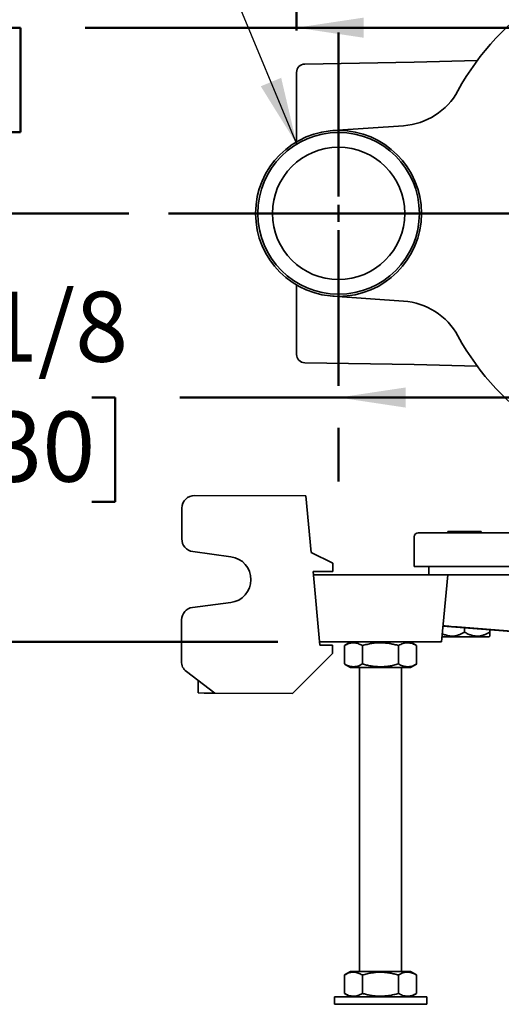
# Model space of a CAD drawing. Units: inches. Extents: x 0.2 to 8.4, y 0.1 to 10.9.
# Drawn here: x 2.1 to 2.8, y 6.6 to 8.1 of the extents above; entities that cross this region are included whole.
import ezdxf

# ---------------------------------------------------------------- set-up
doc = ezdxf.new("R2010")
doc.units = ezdxf.units.IN
doc.header["$MEASUREMENT"] = 0
doc.layers.add('WALL', color=7, linetype='Continuous', lineweight=50)
doc.styles.add('SLDTEXTSTYLE0', font='TXT', dxfattribs={"width": 0.605})
doc.dimstyles.new('SLDDIMSTYLE0', dxfattribs={"dimtxt": 0.101115, "dimasz": 0.1, "dimexe": 0, "dimexo": 0.0625, "dimgap": 0.025279, "dimtad": 0, "dimtih": 1, "dimtoh": 1, "dimdec": 6, "dimlfac": 10, "dimrnd": 1e-09, "dimzin": 12, "dimdsep": 46, "dimlunit": 5, "dimtxsty": 'SLDTEXTSTYLE0', "dimsah": 1, "dimcen": 0.09, "dimadec": 0, "dimazin": 3, "dimtfac": 1, "dimtdec": 3, "dimtofl": 0, "dimtmove": 0, "dimatfit": 3, "dimfxl": 0, "dimfrac": 2, "dimtolj": 1, "dimtzin": 12, "dimarcsym": 0})
doc.dimstyles.new('SLDDIMSTYLE3', dxfattribs={"dimtxt": 0.18, "dimasz": 0.1, "dimexe": 0, "dimexo": 0.0625, "dimgap": 0, "dimtad": 0, "dimtih": 1, "dimtoh": 1, "dimdec": 0, "dimrnd": 1e-09, "dimzin": 0, "dimdsep": 46, "dimlunit": 5, "dimtxsty": 'Standard', "dimsah": 1, "dimcen": 0.09, "dimadec": 0, "dimazin": 0, "dimtfac": 0.1, "dimtdec": 0, "dimtofl": 0, "dimtmove": 0, "dimatfit": 3, "dimfxl": 0, "dimfrac": 2, "dimtolj": 1, "dimtzin": 0, "dimarcsym": 0})
doc.dimstyles.new('SLDDIMSTYLE4', dxfattribs={"dimtxt": 0.101115, "dimasz": 0.1, "dimexe": 0, "dimexo": 0.0625, "dimgap": 0.025279, "dimtad": 0, "dimtih": 1, "dimtoh": 1, "dimdec": 6, "dimlfac": 10, "dimrnd": 1e-09, "dimzin": 12, "dimdsep": 46, "dimlunit": 5, "dimtxsty": 'SLDTEXTSTYLE0', "dimsah": 1, "dimcen": 0.09, "dimadec": 0, "dimazin": 3, "dimtfac": 1, "dimtdec": 3, "dimtmove": 0, "dimatfit": 0, "dimfxl": 0, "dimfrac": 2, "dimtolj": 1, "dimtzin": 12, "dimarcsym": 0})

# ---------------------------------------------------------------- blocks, each defined once
blk = doc.blocks.new('SW_SYMBOL_AWLD_FILL')
at = {"layer": 'WALL', "color": 0}
for p, q in [((0, 0), (0, 49.21)), ((0, 49.21), (49.21, 0)), ((49.21, 0), (0, 0))]:
    blk.add_line(p, q, dxfattribs=at)
blk = doc.blocks.new('_D_7')
at = {"layer": 'WALL'}
for p, q in [((1.1714, 7.1839), (1.1714, 7.4339)), ((2.5025, 7.1839), (1.0464, 7.1839)), ((0.7618, 6.8298), (0.7271, 6.8298)), ((0.7271, 6.8298), (0.7271, 6.6745)), ((0.9933, 6.8298), (1.028, 6.8298)), ((1.028, 6.8298), (1.028, 6.6745)), ((0.7271, 6.6745), (0.7618, 6.6745)), ((1.028, 6.6745), (0.9933, 6.6745)), ((2.2109, 6.6309), (1.0464, 6.6309)), ((1.1714, 6.6309), (1.1714, 6.3809))]:
    blk.add_line(p, q, dxfattribs=at)
for points in [[(1.1714, 7.1839), (1.1864, 7.2839), (1.1564, 7.2839)], [(1.1714, 6.6309), (1.1564, 6.5309), (1.1864, 6.5309)]]:
    blk.add_solid(points, dxfattribs=at)
at = {"layer": 'WALL', "xscale": 0.003410658394813324, "yscale": 0.003410658394813324, "zscale": 0.003410658394813324}
blk.add_blockref('SW_SYMBOL_AWLD_FILL', (1.4408, 6.868), dxfattribs=at)
at = {"layer": 'WALL', "char_height": 0.10417, "attachment_point": 1, "style": 'SLDTEXTSTYLE0'}
for s, insert in [('1 MIN', (0.9862, 7.1425)), ('5 1/2', (0.7232, 6.9872)), ('MAX', (1.1018, 6.9872)), ('140', (0.7618, 6.8088))]:
    blk.add_mtext(s, dxfattribs=dict(at, insert=insert))
blk = doc.blocks.new('_D_13')
at = {"layer": 'WALL'}
for p, q in [((2.5025, 8.4589), (1.0464, 8.4589)), ((1.1714, 8.4589), (1.1714, 8.3186)), ((1.0557, 8.1401), (1.021, 8.1401)), ((1.021, 8.1401), (1.021, 7.9849)), ((1.2872, 8.1401), (1.3219, 8.1401)), ((1.3219, 8.1401), (1.3219, 7.9849)), ((1.021, 7.9849), (1.0557, 7.9849)), ((1.3219, 7.9849), (1.2872, 7.9849)), ((1.1714, 7.8214), (1.1714, 7.9617)), ((2.281, 7.8214), (1.0464, 7.8214))]:
    blk.add_line(p, q, dxfattribs=at)
for points in [[(1.1714, 8.4589), (1.1564, 8.3589), (1.1864, 8.3589)], [(1.1714, 7.8214), (1.1864, 7.9214), (1.1564, 7.9214)]]:
    blk.add_solid(points, dxfattribs=at)
at = {"layer": 'WALL', "char_height": 0.10417, "attachment_point": 1, "style": 'SLDTEXTSTYLE0'}
for s, insert in [('6 3/8', (1.0171, 8.2976)), ('162', (1.0557, 8.1191))]:
    blk.add_mtext(s, dxfattribs=dict(at, insert=insert))
blk = doc.blocks.new('_D_14')
at = {"layer": 'WALL'}
for p, q in [((2.281, 7.8214), (1.0464, 7.8214)), ((1.1714, 7.8214), (1.1714, 7.6811)), ((1.0557, 7.5026), (1.021, 7.5026)), ((1.021, 7.5026), (1.021, 7.3474)), ((1.2872, 7.5026), (1.3219, 7.5026)), ((1.3219, 7.5026), (1.3219, 7.3474)), ((1.021, 7.3474), (1.0557, 7.3474)), ((1.3219, 7.3474), (1.2872, 7.3474)), ((1.1714, 7.1839), (1.1714, 7.3242)), ((2.5025, 7.1839), (1.0464, 7.1839))]:
    blk.add_line(p, q, dxfattribs=at)
for points in [[(1.1714, 7.8214), (1.1564, 7.7214), (1.1864, 7.7214)], [(1.1714, 7.1839), (1.1864, 7.2839), (1.1564, 7.2839)]]:
    blk.add_solid(points, dxfattribs=at)
at = {"layer": 'WALL', "char_height": 0.10417, "attachment_point": 1, "style": 'SLDTEXTSTYLE0'}
for s, insert in [('6 3/8', (1.0171, 7.6601)), ('162', (1.0557, 7.4816))]:
    blk.add_mtext(s, dxfattribs=dict(at, insert=insert))
blk = doc.blocks.new('_D_16')
at = {"layer": 'WALL'}
for p, q in [((2.5306, 8.0936), (2.5306, 8.2226)), ((1.8533, 8.0976), (1.8186, 8.0976)), ((1.8186, 8.0976), (1.8186, 7.9423)), ((2.0848, 8.0976), (2.1195, 8.0976)), ((2.1195, 8.0976), (2.1195, 7.9423)), ((2.5306, 8.0976), (2.2159, 8.0976)), ((3.1056, 8.0976), (2.5306, 8.0976)), ((1.8186, 7.9423), (1.8533, 7.9423)), ((2.1195, 7.9423), (2.0848, 7.9423))]:
    blk.add_line(p, q, dxfattribs=at)
for points in [[(2.5306, 8.0976), (2.6306, 8.0826), (2.6306, 8.1126)], [(3.1056, 8.0976), (3.0056, 8.1126), (3.0056, 8.0826)]]:
    blk.add_solid(points, dxfattribs=at)
at = {"layer": 'WALL', "char_height": 0.10417, "attachment_point": 1, "style": 'SLDTEXTSTYLE0'}
for s, insert in [('5 3/4', (1.8147, 8.255)), ('146', (1.8533, 8.0766))]:
    blk.add_mtext(s, dxfattribs=dict(at, insert=insert))
blk = doc.blocks.new('_D_17')
at = {"layer": 'WALL'}
for p, q in [((1.9944, 7.5475), (1.9596, 7.5475)), ((1.9596, 7.5475), (1.9596, 7.3922)), ((2.2258, 7.5475), (2.2606, 7.5475)), ((2.2606, 7.5475), (2.2606, 7.3922)), ((2.5931, 7.5475), (2.357, 7.5475)), ((3.1056, 7.5475), (2.5931, 7.5475)), ((2.5931, 7.5022), (2.5931, 7.4225)), ((1.9596, 7.3922), (1.9944, 7.3922)), ((2.2606, 7.3922), (2.2258, 7.3922))]:
    blk.add_line(p, q, dxfattribs=at)
for points in [[(2.5931, 7.5475), (2.6931, 7.5325), (2.6931, 7.5625)], [(3.1056, 7.5475), (3.0056, 7.5625), (3.0056, 7.5325)]]:
    blk.add_solid(points, dxfattribs=at)
at = {"layer": 'WALL', "char_height": 0.10417, "attachment_point": 1, "style": 'SLDTEXTSTYLE0'}
for s, insert in [('5 1/8', (1.9558, 7.7049)), ('130', (1.9944, 7.5265))]:
    blk.add_mtext(s, dxfattribs=dict(at, insert=insert))
blk = doc.blocks.new('SW_CENTERMARKSYMBOL_2')
at = {"layer": 'WALL', "color": 0}
blk.add_line((-0.025, 0), (-0.7621, 0), dxfattribs=at)
blk = doc.blocks.new('SW_CENTERMARKSYMBOL_3')
at = {"layer": 'WALL', "color": 0}
for p, q in [((0, 0.025), (0, 0.2689)), ((-0.025, 0), (-0.253, 0)), ((0, 0), (-0.0125, 0)), ((0, 0), (0, 0.0125)), ((0, 0), (0, -0.0125)), ((0, 0), (0.0125, 0)), ((0.025, 0), (0.1109, 0)), ((0, -0.025), (0, -0.2567))]:
    blk.add_line(p, q, dxfattribs=at)

msp = doc.modelspace()

# ---------------------------------------------------------------- linework, layer by layer
at = {"color": 7, "linetype": 'Continuous', "lineweight": 35}
for p, q in [((2.70556104, 8.0463945), (2.54284288, 8.04355424)), ((2.79960012, 8.048857), (2.70556104, 8.0463945)), ((2.53056104, 7.927839), (2.53056104, 8.03105615)), ((2.68981972, 7.95181051), (2.58455323, 7.94453782)), ((2.53056104, 7.61173159), (2.53056104, 7.71494873)), ((2.58455323, 7.69824991), (2.68981972, 7.69097722)), ((2.54284288, 7.59923349), (2.70556104, 7.59639324)), ((2.70556104, 7.59639324), (2.79960012, 7.59393074)), ((2.5444754, 7.40116764), (2.37885175, 7.40183447)), ((2.55245429, 7.31675983), (2.5444754, 7.40116764)), ((2.36002641, 7.38316012), (2.35984095, 7.33709773)), ((2.70556104, 7.34024387), (2.70556104, 7.29639387)), ((2.71181104, 7.34649387), (2.78056104, 7.34649387)), ((2.75556104, 7.34799387), (2.75556104, 7.34649387)), ((2.75556104, 7.34799387), (2.78056104, 7.34799387)), ((2.78056104, 7.34799387), (2.80556104, 7.34799387)), ((2.78056104, 7.34649387), (2.86576946, 7.34649387)), ((2.80556104, 7.34649387), (2.80556104, 7.34799387)), ((2.37606181, 7.31844358), (2.43298455, 7.31069506)), ((2.58469746, 7.30100489), (2.55245429, 7.31675983)), ((2.58469746, 7.30100489), (2.58464713, 7.28850499)), ((2.78056104, 7.29639387), (2.70556104, 7.29639387)), ((2.72743604, 7.29639387), (2.72743604, 7.28389387)), ((2.86576946, 7.29639387), (2.78056104, 7.29639387)), ((2.55511392, 7.2886239), (2.58464713, 7.28850499)), ((2.56545692, 7.17920637), (2.55511392, 7.2886239)), ((2.58056104, 7.28389387), (2.55556104, 7.28389387)), ((2.73056104, 7.28389387), (2.58056104, 7.28389387)), ((2.75556104, 7.28389387), (2.73056104, 7.28389387)), ((2.74610826, 7.18389387), (2.75556104, 7.28389387)), ((2.77201054, 7.28389387), (2.75556104, 7.28389387)), ((2.95772997, 7.28389387), (2.77201054, 7.28389387)), ((2.43271014, 7.24253707), (2.37572684, 7.23524716)), ((2.3593563, 7.21672423), (2.35910794, 7.15503697)), ((2.74832191, 7.20731183), (3.05621611, 7.18388485)), ((3.06257564, 7.18389387), (2.76950207, 7.2063055)), ((2.74684557, 7.19169387), (2.78056104, 7.19169387)), ((2.78056104, 7.1985004), (2.78056104, 7.20485883)), ((2.78056104, 7.19169387), (2.81706231, 7.19169387)), ((2.81706231, 7.19169387), (2.81806104, 7.19269356)), ((2.81806104, 7.1985004), (2.81806104, 7.20200554)), ((2.58056104, 7.18389387), (2.56501382, 7.18389387)), ((2.58420677, 7.17913088), (2.56545692, 7.17920637)), ((2.73056104, 7.18389387), (2.58056104, 7.18389387)), ((2.58420677, 7.17913088), (2.58415644, 7.16663098)), ((2.601868, 7.15120178), (2.601868, 7.17858595)), ((2.61106104, 7.18389387), (2.60200106, 7.17866308)), ((2.62850747, 7.15120178), (2.62850747, 7.17858595)), ((2.68220051, 7.15120178), (2.68220051, 7.17858595)), ((2.70912102, 7.17866308), (2.70006104, 7.18389387)), ((2.70925408, 7.17858595), (2.70911758, 7.17865712)), ((2.70925408, 7.15120178), (2.70925408, 7.17858595)), ((2.74610826, 7.18389387), (2.73056104, 7.18389387)), ((2.52454287, 7.10749551), (2.58415644, 7.16663098)), ((2.60200152, 7.15112439), (2.61106104, 7.14589387)), ((2.70006104, 7.14589387), (2.70912056, 7.15112439)), ((2.70911755, 7.15112961), (2.70925408, 7.15120178)), ((2.36654749, 7.14000689), (2.40891881, 7.10796104)), ((2.70006104, 7.14589387), (2.61106104, 7.14589387)), ((2.62431104, 7.14589387), (2.62431104, 6.69389387)), ((2.68681104, 6.69389387), (2.68681104, 7.14589387)), ((2.38391901, 7.10806169), (2.3839945, 7.12681154)), ((2.39329393, 7.10802395), (2.38391901, 7.10806169)), ((2.39954388, 7.10799878), (2.39329393, 7.10802395)), ((2.40891881, 7.10796104), (2.39954388, 7.10799878)), ((2.52454287, 7.10749551), (2.40891881, 7.10796104)), ((2.61106104, 6.69389387), (2.60200106, 6.68866308)), ((2.70006104, 6.69389387), (2.61106104, 6.69389387)), ((2.70912102, 6.68866308), (2.70006104, 6.69389387)), ((2.601868, 6.66120178), (2.601868, 6.68858595)), ((2.62850747, 6.66120178), (2.62850747, 6.68858595)), ((2.68220051, 6.66120178), (2.68220051, 6.68858595)), ((2.70925408, 6.68858595), (2.70911758, 6.68865712)), ((2.70925408, 6.66120178), (2.70925408, 6.68858595)), ((2.58681104, 6.65589387), (2.58681104, 6.64499387)), ((2.72431104, 6.65589387), (2.58681104, 6.65589387)), ((2.60200152, 6.66112439), (2.61106104, 6.65589387)), ((2.70006104, 6.65589387), (2.70912056, 6.66112439)), ((2.70911755, 6.66112961), (2.70925408, 6.66120178)), ((2.72431104, 6.64499387), (2.72431104, 6.65589387)), ((2.72431104, 6.64499387), (2.58681104, 6.64499387))]:
    msp.add_line(p, q, dxfattribs=at)
for radius in [0.1234375, 0.1203125, 0.0984375]:
    msp.add_circle((2.59306104, 7.82139387), radius, dxfattribs=at)
for centre, radius, start, end in [((3.10556104, 7.82139387), 0.38125, 93.75979806, 151.42598104), ((2.54306104, 8.03105615), 0.0125, 91, 180), ((2.68292731, 8.0515727), 0.1, 273.95219139, 331.42598104), ((2.68292731, 7.59121503), 0.1, 28.57401896, 86.04780861), ((3.10556104, 7.82139387), 0.38125, 208.57401896, 266.24020194), ((2.54306104, 7.61173159), 0.0125, 180, 269), ((2.37877626, 7.38308463), 0.01875, 89.76931724, 179.76931724), ((2.71181104, 7.34024387), 0.00625, 90, 180), ((2.3785908, 7.33702224), 0.01875, 179.76931724, 262.24834902), ((2.42834807, 7.27663418), 0.034375, 277.29028547, 82.24834902), ((2.37810615, 7.21664874), 0.01875, 97.29028547, 179.76931724), ((2.37785779, 7.15496148), 0.01875, 179.76931724, 232.8994196)]:
    msp.add_arc(centre, radius, start, end, dxfattribs=at)
msp.add_ellipse((2.7807664, 7.2063055), major_axis=(0.03233413, -0.00217389), ratio=0.0248592348, start_param=3.1409183843, end_param=4.3582261185, dxfattribs=at)
for points, knots in [([(2.78056104, 7.1985004), (2.77928869, 7.19779676), (2.77674458, 7.1963898), (2.77272366, 7.19467378), (2.76853269, 7.1933892), (2.76463901, 7.19275303), (2.76117289, 7.19264867), (2.75813724, 7.19287932), (2.75509748, 7.19343216), (2.75152497, 7.19447458), (2.74890569, 7.19543707), (2.74735822, 7.19625127), (2.74728025, 7.19629229)], [0, 0, 0, 0, 0.1224900787, 0.2449241267, 0.3717402918, 0.498470468, 0.5854790846, 0.672490302, 0.7623820435, 0.8522961362, 0.9925577977, 1, 1, 1, 1]), ([(2.81806104, 7.1985004), (2.81678869, 7.19779676), (2.81424458, 7.1963898), (2.81022365, 7.19467377), (2.8060327, 7.19338923), (2.80213897, 7.19275293), (2.79867298, 7.19264891), (2.7956369, 7.1928784), (2.79259882, 7.19343573), (2.78901882, 7.19445812), (2.78496505, 7.19608147), (2.78203356, 7.19769161), (2.78056104, 7.1985004)], [0, 0, 0, 0, 0.1080043202, 0.215959236, 0.3277780367, 0.4395210177, 0.5162399372, 0.59296115, 0.6722222341, 0.7515030262, 0.87517725, 1, 1, 1, 1]), ([(2.81806104, 7.19272174), (2.81806104, 7.19271283), (2.81806104, 7.19265279), (2.81806104, 7.19292563), (2.81806104, 7.1935461), (2.81806104, 7.19456893), (2.81806104, 7.19613355), (2.81806104, 7.19760133), (2.81806104, 7.1985004)], [0, 0, 0, 0, 0.0296324253, 0.1996903898, 0.3697859469, 0.5457335582, 0.7217409975, 1, 1, 1, 1]), ([(2.6020045, 7.17865712), (2.60311015, 7.1792639), (2.60536649, 7.18050217), (2.60886476, 7.1818423), (2.61247568, 7.18266091), (2.61595589, 7.18282269), (2.61924803, 7.18240246), (2.62235497, 7.18154132), (2.62544787, 7.18027816), (2.62748754, 7.17915006), (2.62850747, 7.17858595)], [0, 0, 0, 0, 0.1277584599, 0.2607208006, 0.396657631, 0.5325699311, 0.6483633293, 0.7641747899, 0.8820759961, 1, 1, 1, 1]), ([(2.62850747, 7.17858595), (2.63082725, 7.1792182), (2.63546616, 7.18048251), (2.64260967, 7.18184284), (2.64988784, 7.18266076), (2.65690231, 7.18282272), (2.66353776, 7.18240244), (2.66979993, 7.18154131), (2.67603379, 7.18027815), (2.6801448, 7.17915006), (2.68220051, 7.17858595)], [0, 0, 0, 0, 0.13230687388, 0.26457633845, 0.39980481568, 0.53500889059, 0.65019811094, 0.76540529939, 0.88269131045, 1, 1, 1, 1]), ([(2.68220051, 7.17858595), (2.68336935, 7.1792182), (2.68570668, 7.1804825), (2.68930597, 7.18184284), (2.69297311, 7.18266076), (2.69650739, 7.18282272), (2.6998507, 7.18240245), (2.70300595, 7.18154132), (2.70614693, 7.18027816), (2.7082183, 7.17915006), (2.70925408, 7.17858595)], [0, 0, 0, 0, 0.1323064471, 0.2645754854, 0.3998035026, 0.5350071176, 0.6501967671, 0.7654043848, 0.882690853, 1, 1, 1, 1]), ([(2.62850747, 7.15120178), (2.62735653, 7.15056954), (2.62505497, 7.14930523), (2.62151077, 7.1479449), (2.61789976, 7.14712697), (2.61441959, 7.14696505), (2.61112743, 7.14738517), (2.60802055, 7.14824686), (2.60497354, 7.14948904), (2.60297914, 7.15059107), (2.60200453, 7.15112961)], [0, 0, 0, 0, 0.1330006978, 0.2659637906, 0.4019013897, 0.5378144586, 0.6536085116, 0.7694206272, 0.8873225002, 1, 1, 1, 1]), ([(2.68220051, 7.15120178), (2.67988073, 7.15056954), (2.67524182, 7.14930523), (2.66809831, 7.14794489), (2.66082014, 7.14712697), (2.65380567, 7.14696501), (2.64717022, 7.1473853), (2.64090805, 7.14824642), (2.6346742, 7.14950958), (2.63056318, 7.15063768), (2.62850747, 7.15120178)], [0, 0, 0, 0, 0.1323068739, 0.2645763384, 0.3998048157, 0.5350088906, 0.6501981109, 0.7654052994, 0.8826913104, 1, 1, 1, 1]), ([(2.70925408, 7.15120178), (2.70808525, 7.15056954), (2.70574792, 7.14930524), (2.70214863, 7.1479449), (2.69848149, 7.14712698), (2.69494721, 7.14696501), (2.69160389, 7.14738529), (2.68844865, 7.14824641), (2.68530767, 7.14950958), (2.6832363, 7.15063768), (2.68220051, 7.15120178)], [0, 0, 0, 0, 0.13230644712, 0.26457548542, 0.39980350264, 0.53500711758, 0.65019676708, 0.76540438483, 0.88269085299, 1, 1, 1, 1]), ([(2.6020045, 6.68865712), (2.60311015, 6.6892639), (2.60536649, 6.69050217), (2.60886476, 6.6918423), (2.61247568, 6.69266091), (2.61595589, 6.69282269), (2.61924803, 6.69240246), (2.62235497, 6.69154132), (2.62544787, 6.69027816), (2.62748754, 6.68915006), (2.62850747, 6.68858595)], [0, 0, 0, 0, 0.1277584599, 0.2607208006, 0.396657631, 0.5325699311, 0.6483633293, 0.7641747899, 0.8820759961, 1, 1, 1, 1]), ([(2.62850747, 6.68858595), (2.63082725, 6.6892182), (2.63546616, 6.69048251), (2.64260967, 6.69184284), (2.64988784, 6.69266076), (2.65690231, 6.69282272), (2.66353776, 6.69240244), (2.66979993, 6.69154131), (2.67603379, 6.69027815), (2.6801448, 6.68915006), (2.68220051, 6.68858595)], [0, 0, 0, 0, 0.13230687388, 0.26457633845, 0.39980481568, 0.53500889059, 0.65019811094, 0.76540529939, 0.88269131045, 1, 1, 1, 1]), ([(2.68220051, 6.68858595), (2.68336935, 6.6892182), (2.68570668, 6.6904825), (2.68930597, 6.69184284), (2.69297311, 6.69266076), (2.69650739, 6.69282272), (2.6998507, 6.69240245), (2.70300595, 6.69154132), (2.70614693, 6.69027816), (2.7082183, 6.68915006), (2.70925408, 6.68858595)], [0, 0, 0, 0, 0.1323064471, 0.2645754854, 0.3998035026, 0.5350071176, 0.6501967671, 0.7654043848, 0.882690853, 1, 1, 1, 1]), ([(2.62850747, 6.66120178), (2.62735653, 6.66056954), (2.62505497, 6.65930523), (2.62151077, 6.6579449), (2.61789976, 6.65712697), (2.61441959, 6.65696505), (2.61112743, 6.65738517), (2.60802055, 6.65824686), (2.60497354, 6.65948904), (2.60297914, 6.66059107), (2.60200453, 6.66112961)], [0, 0, 0, 0, 0.1330006978, 0.2659637906, 0.4019013897, 0.5378144586, 0.6536085116, 0.7694206272, 0.8873225002, 1, 1, 1, 1]), ([(2.68220051, 6.66120178), (2.67988073, 6.66056954), (2.67524182, 6.65930523), (2.66809831, 6.65794489), (2.66082014, 6.65712697), (2.65380567, 6.65696501), (2.64717022, 6.6573853), (2.64090805, 6.65824642), (2.6346742, 6.65950958), (2.63056318, 6.66063768), (2.62850747, 6.66120178)], [0, 0, 0, 0, 0.1323068739, 0.2645763384, 0.3998048157, 0.5350088906, 0.6501981109, 0.7654052994, 0.8826913104, 1, 1, 1, 1]), ([(2.70925408, 6.66120178), (2.70808525, 6.66056954), (2.70574792, 6.65930524), (2.70214863, 6.6579449), (2.69848149, 6.65712698), (2.69494721, 6.65696501), (2.69160389, 6.65738529), (2.68844865, 6.65824641), (2.68530767, 6.65950958), (2.6832363, 6.66063768), (2.68220051, 6.66120178)], [0, 0, 0, 0, 0.1323064471, 0.2645754854, 0.3998035026, 0.5350071176, 0.6501967671, 0.7654043848, 0.882690853, 1, 1, 1, 1])]:
    msp.add_open_spline(points, degree=3, knots=knots, dxfattribs=at)

# ---------------------------------------------------------------- block references
at = {"layer": 'WALL'}
for name, p in [('SW_CENTERMARKSYMBOL_2', (3.10556104, 7.82139387)), ('SW_CENTERMARKSYMBOL_3', (2.59306104, 7.82139387))]:
    msp.add_blockref(name, p, dxfattribs=at)

# ---------------------------------------------------------------- dimensions: what is measured, and where the dimension line sits
for base, p1, p2, picture, middle in [((2.53056104, 8.09761024), (3.10556104, 9.4201855), (2.53056104, 8.03105615), '_D_16', (1.96904178, 8.09761024)), ((3.10556104, 7.54746711), (2.59306104, 7.56465457), (3.10556104, 6.26007593), '_D_17', (2.11009449, 7.54746711))]:
    dim = msp.add_linear_dim(base=base, p1=p1, p2=p2, dimstyle='SLDDIMSTYLE0', dxfattribs=at)
    dim.commit()
    dim.dimension.update_dxf_attribs({"geometry": picture, "text_midpoint": middle, "dimtype": 160})
for base, p2, picture, middle in [((1.17141921, 8.45889387), (2.56501382, 8.45889387), '_D_13', (1.17141921, 8.14014387)), ((1.17141921, 7.18389387), (2.56501382, 7.18389387), '_D_14', (1.17141921, 7.50264387))]:
    dim = msp.add_linear_dim(base=base, p1=(2.34348828, 7.82139387), p2=p2, angle=90, dimstyle='SLDDIMSTYLE0', dxfattribs=at)
    dim.commit()
    dim.dimension.update_dxf_attribs({"geometry": picture, "text_midpoint": middle, "dimtype": 160})
dim = msp.add_linear_dim(base=(1.17141921, 7.18389387), p1=(2.27340625, 6.63094387), p2=(2.56501382, 7.18389387), angle=90, text='1 MIN\\P<> MAX <AWLD-FILL>', dimstyle='SLDDIMSTYLE4', dxfattribs=at)
dim.commit()
dim.dimension.update_dxf_attribs({"geometry": '_D_7', "text_midpoint": (1.17141921, 6.90741887), "dimtype": 160})

# ---------------------------------------------------------------- leaders
msp.add_leader([(2.53083903, 7.92436726), (1.93361414, 9.36378426), (1.80861414, 9.36378426)], dimstyle='SLDDIMSTYLE3', dxfattribs=at)

doc.saveas('drawing.dxf')
